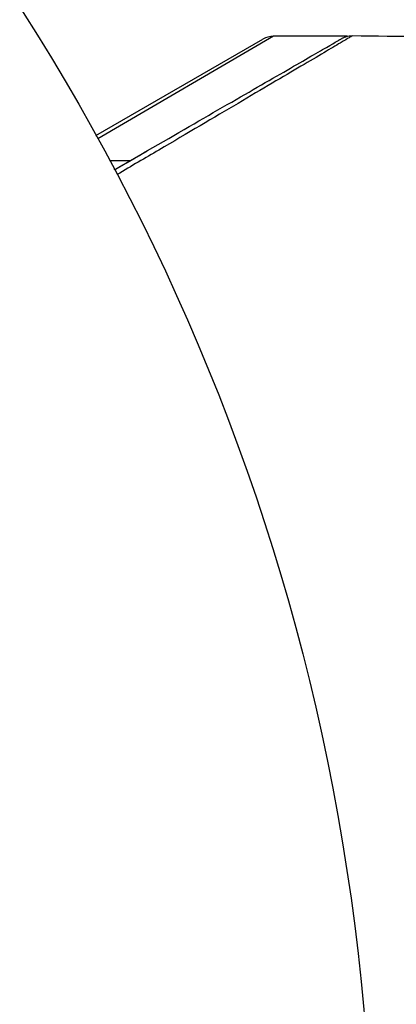
# Model space of a CAD drawing. Units: millimetres. Extents: x -5071 to 7001, y -5019 to 4296.
# Drawn here: x 2209 to 2218, y -1077 to -1054 of the extents above; entities that cross this region are included whole.
import ezdxf

# ---------------------------------------------------------------- set-up
doc = ezdxf.new("R2010")
doc.units = ezdxf.units.MM
doc.header["$LTSCALE"] = 20
doc.layers.add('2d', color=230, linetype='Continuous')

msp = doc.modelspace()

# ---------------------------------------------------------------- linework, layer by layer
at = {"layer": '2d'}
for p, q in [((2210.391, -1056.371), (2214.381, -1054.067)), ((2214.631, -1054), (2210.434, -1056.448)), ((2216.39, -1054), (2214.631, -1054)), ((2211.208, -1056.971), (2210.718, -1056.971)), ((2211.46, -1056.971), (2211.46, -1056.971))]:
    msp.add_line(p, q, dxfattribs=at)
msp.add_circle((2164, -1082), 53, dxfattribs=at)
msp.add_arc((2214.631, -1054.5), 0.5, 90, 120, dxfattribs=at)
for points, knots in [([(2210.833, -1057.188), (2211.103, -1057.032), (2211.366, -1056.88), (2212.31, -1056.335), (2212.949, -1055.966), (2213.815, -1055.466), (2214.089, -1055.308), (2214.597, -1055.015), (2214.829, -1054.881), (2215.454, -1054.52), (2215.776, -1054.334), (2216.08, -1054.158), (2216.151, -1054.118), (2216.203, -1054.087), (2216.209, -1054.084), (2216.217, -1054.079), (2216.221, -1054.077), (2216.238, -1054.067), (2216.246, -1054.062), (2216.262, -1054.053), (2216.267, -1054.051), (2216.267, -1054.051)], [0.0022698, 0.0022698, 0.0022698, 0.0022698, 0.00362128, 0.00362128, 0.00724257, 0.00724257, 0.00905321, 0.00905321, 0.01086385, 0.01086385, 0.01448514, 0.01448514, 0.01629578, 0.01629578, 0.0172011, 0.0172011, 0.01810642, 0.01810642, 0.02172771, 0.02172771, 0.02826335, 0.02826335, 0.02826335, 0.02826335]), ([(2216.522, -1053.984), (2216.522, -1053.984), (2216.517, -1053.986), (2216.502, -1053.996), (2216.494, -1054.001), (2216.477, -1054.011), (2216.473, -1054.013), (2216.465, -1054.018), (2216.458, -1054.023), (2216.402, -1054.056), (2216.33, -1054.099), (2216.025, -1054.281), (2215.704, -1054.471), (2215.082, -1054.838), (2214.851, -1054.974), (2214.347, -1055.271), (2214.074, -1055.432), (2213.212, -1055.94), (2212.577, -1056.314), (2211.57, -1056.906), (2211.237, -1057.102), (2210.895, -1057.304)], [0.03052739, 0.03052739, 0.03052739, 0.03052739, 0.03726685, 0.03726685, 0.04099353, 0.04099353, 0.0419252, 0.0419252, 0.04285687, 0.04285687, 0.04472022, 0.04472022, 0.0484469, 0.0484469, 0.05031024, 0.05031024, 0.05217359, 0.05217359, 0.05590027, 0.05590027, 0.05765264, 0.05765264, 0.05765264, 0.05765264]), ([(2216.267, -1054.051), (2216.267, -1054.051), (2216.267, -1054.05), (2216.267, -1054.05), (2216.267, -1054.05), (2216.268, -1054.05), (2216.268, -1054.05), (2216.27, -1054.049), (2216.271, -1054.048), (2216.281, -1054.042), (2216.291, -1054.037), (2216.32, -1054.023), (2216.34, -1054.015), (2216.412, -1053.992), (2216.468, -1053.983), (2216.522, -1053.984)], [0, 0, 0, 0, 0.00002521, 0.00002521, 0.00007564, 0.00007564, 0.0001765, 0.0001765, 0.00057993, 0.00057993, 0.00380899, 0.00380899, 0.01027688, 0.01027688, 0.02662549, 0.02662549, 0.02662549, 0.02662549]), ([(2210.833, -1057.188), (2210.834, -1057.187), (2210.834, -1057.187), (2210.835, -1057.187), (2210.835, -1057.186), (2210.837, -1057.186), (2210.838, -1057.185), (2210.839, -1057.184), (2210.839, -1057.184), (2210.841, -1057.183), (2210.842, -1057.183), (2210.843, -1057.182), (2210.843, -1057.182), (2210.845, -1057.181), (2210.846, -1057.181), (2210.847, -1057.18), (2210.847, -1057.179), (2210.849, -1057.179), (2210.85, -1057.178), (2210.851, -1057.177), (2210.852, -1057.177), (2210.853, -1057.176), (2210.854, -1057.176), (2210.855, -1057.175), (2210.856, -1057.175), (2210.857, -1057.174), (2210.858, -1057.173), (2210.859, -1057.173), (2210.86, -1057.172), (2210.861, -1057.172), (2210.861, -1057.172), (2210.862, -1057.171), (2210.863, -1057.17), (2210.865, -1057.17), (2210.865, -1057.169), (2210.866, -1057.169), (2210.867, -1057.168), (2210.869, -1057.167), (2210.869, -1057.167), (2210.87, -1057.166), (2210.871, -1057.166), (2210.873, -1057.165), (2210.873, -1057.165), (2210.874, -1057.164), (2210.875, -1057.163), (2210.877, -1057.163), (2210.877, -1057.162), (2210.879, -1057.162), (2210.879, -1057.161), (2210.881, -1057.16), (2210.881, -1057.16), (2210.882, -1057.159), (2210.883, -1057.159), (2210.884, -1057.158), (2210.885, -1057.158), (2210.886, -1057.157), (2210.887, -1057.157), (2210.888, -1057.156), (2210.889, -1057.156), (2210.89, -1057.155), (2210.891, -1057.155), (2210.892, -1057.154), (2210.893, -1057.153), (2210.894, -1057.152), (2210.895, -1057.152), (2210.896, -1057.152), (2210.896, -1057.151), (2210.897, -1057.151), (2210.898, -1057.15), (2210.9, -1057.149), (2210.9, -1057.149), (2210.901, -1057.148), (2210.902, -1057.148), (2210.904, -1057.147), (2210.904, -1057.147), (2210.906, -1057.146), (2210.906, -1057.145), (2210.908, -1057.145), (2210.908, -1057.144), (2210.909, -1057.144), (2210.91, -1057.144), (2210.911, -1057.143), (2210.912, -1057.142), (2210.913, -1057.142), (2210.914, -1057.141), (2210.915, -1057.141), (2210.916, -1057.14), (2210.917, -1057.139), (2210.918, -1057.139), (2210.919, -1057.138), (2210.92, -1057.138), (2210.921, -1057.137), (2210.922, -1057.137), (2210.923, -1057.136), (2210.923, -1057.136), (2210.924, -1057.135), (2210.925, -1057.135), (2210.927, -1057.134), (2210.927, -1057.134), (2210.928, -1057.133), (2210.929, -1057.132), (2210.931, -1057.131), (2210.931, -1057.131), (2210.932, -1057.131), (2210.932, -1057.13), (2210.934, -1057.13), (2210.935, -1057.129), (2210.936, -1057.128), (2210.936, -1057.128), (2210.938, -1057.127), (2210.939, -1057.127), (2210.94, -1057.126), (2210.941, -1057.126), (2210.941, -1057.125), (2210.942, -1057.125), (2210.943, -1057.124), (2210.944, -1057.124), (2210.945, -1057.123), (2210.946, -1057.123), (2210.947, -1057.122), (2210.948, -1057.121), (2210.949, -1057.121), (2210.95, -1057.12), (2210.951, -1057.12), (2210.951, -1057.12), (2210.953, -1057.119), (2210.954, -1057.118), (2210.955, -1057.117), (2210.955, -1057.117), (2210.956, -1057.117), (2210.957, -1057.116), (2210.958, -1057.116), (2210.959, -1057.115), (2210.96, -1057.114), (2210.961, -1057.114), (2210.962, -1057.113), (2210.963, -1057.113), (2210.964, -1057.112), (2210.965, -1057.112), (2210.966, -1057.111), (2210.966, -1057.111), (2210.967, -1057.11), (2210.968, -1057.11), (2210.97, -1057.109), (2210.97, -1057.109), (2210.971, -1057.108), (2210.972, -1057.107), (2210.974, -1057.107), (2210.974, -1057.106), (2210.975, -1057.106), (2210.975, -1057.106), (2210.977, -1057.105), (2210.978, -1057.104), (2210.979, -1057.103), (2210.98, -1057.103), (2210.98, -1057.103), (2210.981, -1057.102), (2210.982, -1057.102), (2210.983, -1057.101), (2210.984, -1057.1), (2210.985, -1057.1), (2210.986, -1057.1), (2210.986, -1057.099), (2210.988, -1057.099), (2210.988, -1057.098), (2210.99, -1057.097), (2210.99, -1057.097), (2210.992, -1057.096), (2210.992, -1057.096), (2210.994, -1057.095), (2210.994, -1057.095), (2210.995, -1057.094), (2210.996, -1057.094), (2210.997, -1057.093), (2210.998, -1057.093), (2210.999, -1057.092), (2211, -1057.092), (2211.001, -1057.091), (2211.001, -1057.091), (2211.002, -1057.09), (2211.003, -1057.09), (2211.005, -1057.089), (2211.005, -1057.089), (2211.006, -1057.088), (2211.006, -1057.088), (2211.008, -1057.087), (2211.009, -1057.086), (2211.01, -1057.086), (2211.01, -1057.085), (2211.011, -1057.085), (2211.012, -1057.085), (2211.013, -1057.084), (2211.014, -1057.083), (2211.015, -1057.083), (2211.016, -1057.082), (2211.017, -1057.082), (2211.017, -1057.082), (2211.018, -1057.081), (2211.019, -1057.08), (2211.021, -1057.079), (2211.021, -1057.079), (2211.022, -1057.079), (2211.022, -1057.078), (2211.024, -1057.078), (2211.025, -1057.077), (2211.026, -1057.076), (2211.026, -1057.076), (2211.027, -1057.076), (2211.028, -1057.075), (2211.029, -1057.075), (2211.03, -1057.074), (2211.031, -1057.073), (2211.032, -1057.073), (2211.033, -1057.073), (2211.033, -1057.072), (2211.034, -1057.072), (2211.035, -1057.071), (2211.037, -1057.07), (2211.037, -1057.07), (2211.038, -1057.069), (2211.038, -1057.069), (2211.04, -1057.068), (2211.041, -1057.068), (2211.042, -1057.067), (2211.042, -1057.067), (2211.043, -1057.066), (2211.044, -1057.066), (2211.045, -1057.066), (2211.045, -1057.065), (2211.046, -1057.065), (2211.047, -1057.064), (2211.049, -1057.063), (2211.049, -1057.063), (2211.05, -1057.062), (2211.051, -1057.062), (2211.052, -1057.061), (2211.053, -1057.061), (2211.054, -1057.06), (2211.055, -1057.06), (2211.055, -1057.059), (2211.056, -1057.059), (2211.057, -1057.058), (2211.058, -1057.058), (2211.059, -1057.057), (2211.06, -1057.057), (2211.061, -1057.056), (2211.061, -1057.056), (2211.062, -1057.056), (2211.063, -1057.055), (2211.064, -1057.055), (2211.065, -1057.054), (2211.066, -1057.053), (2211.067, -1057.053), (2211.067, -1057.052), (2211.068, -1057.052), (2211.069, -1057.051), (2211.07, -1057.051), (2211.071, -1057.05), (2211.072, -1057.05), (2211.073, -1057.049), (2211.073, -1057.049), (2211.074, -1057.049), (2211.075, -1057.048), (2211.076, -1057.048), (2211.077, -1057.047), (2211.078, -1057.046), (2211.079, -1057.046), (2211.079, -1057.046), (2211.08, -1057.045), (2211.081, -1057.045), (2211.082, -1057.044), (2211.083, -1057.043), (2211.084, -1057.043), (2211.085, -1057.042), (2211.085, -1057.042), (2211.086, -1057.042), (2211.087, -1057.041), (2211.088, -1057.041), (2211.089, -1057.04), (2211.09, -1057.039), (2211.091, -1057.039), (2211.091, -1057.039), (2211.092, -1057.038), (2211.093, -1057.038), (2211.093, -1057.038), (2211.095, -1057.037), (2211.095, -1057.036), (2211.097, -1057.036), (2211.097, -1057.035), (2211.098, -1057.035), (2211.099, -1057.034), (2211.1, -1057.034), (2211.101, -1057.033), (2211.102, -1057.032), (2211.103, -1057.032), (2211.103, -1057.032), (2211.104, -1057.031), (2211.105, -1057.031), (2211.105, -1057.031), (2211.107, -1057.03), (2211.107, -1057.029), (2211.109, -1057.029), (2211.109, -1057.028), (2211.11, -1057.028), (2211.111, -1057.028), (2211.111, -1057.027), (2211.112, -1057.027), (2211.113, -1057.026), (2211.114, -1057.026), (2211.115, -1057.025), (2211.116, -1057.024), (2211.117, -1057.024), (2211.117, -1057.024), (2211.118, -1057.023), (2211.119, -1057.023), (2211.12, -1057.022), (2211.121, -1057.022), (2211.122, -1057.021), (2211.123, -1057.021), (2211.123, -1057.02), (2211.124, -1057.02), (2211.125, -1057.019), (2211.125, -1057.019), (2211.126, -1057.019), (2211.127, -1057.018), (2211.128, -1057.018), (2211.129, -1057.017), (2211.13, -1057.016), (2211.131, -1057.016), (2211.131, -1057.016), (2211.132, -1057.015), (2211.133, -1057.015), (2211.133, -1057.015), (2211.135, -1057.014), (2211.135, -1057.013), (2211.137, -1057.012), (2211.137, -1057.012), (2211.138, -1057.012), (2211.139, -1057.011), (2211.139, -1057.011), (2211.14, -1057.011), (2211.141, -1057.01), (2211.141, -1057.01), (2211.143, -1057.009), (2211.143, -1057.009), (2211.145, -1057.008), (2211.145, -1057.008), (2211.146, -1057.007), (2211.146, -1057.007), (2211.147, -1057.006), (2211.148, -1057.006), (2211.149, -1057.005), (2211.15, -1057.005), (2211.151, -1057.004), (2211.152, -1057.004), (2211.153, -1057.003), (2211.153, -1057.003), (2211.154, -1057.002), (2211.154, -1057.002), (2211.155, -1057.002), (2211.156, -1057.001), (2211.157, -1057.001), (2211.158, -1057), (2211.159, -1056.999), (2211.16, -1056.999), (2211.161, -1056.999), (2211.161, -1056.998), (2211.162, -1056.998), (2211.162, -1056.998), (2211.163, -1056.997), (2211.164, -1056.997), (2211.165, -1056.996), (2211.166, -1056.996), (2211.167, -1056.995), (2211.168, -1056.995), (2211.169, -1056.994), (2211.169, -1056.994), (2211.17, -1056.993), (2211.17, -1056.993), (2211.171, -1056.993), (2211.172, -1056.992), (2211.173, -1056.991), (2211.174, -1056.991), (2211.175, -1056.99), (2211.176, -1056.99), (2211.177, -1056.989), (2211.177, -1056.989), (2211.178, -1056.989), (2211.178, -1056.988), (2211.179, -1056.988), (2211.18, -1056.988), (2211.181, -1056.987), (2211.181, -1056.987), (2211.182, -1056.986), (2211.183, -1056.986), (2211.185, -1056.985), (2211.185, -1056.985), (2211.186, -1056.984), (2211.186, -1056.984), (2211.187, -1056.983), (2211.188, -1056.983), (2211.189, -1056.983), (2211.189, -1056.982), (2211.19, -1056.982), (2211.19, -1056.982), (2211.192, -1056.981), (2211.193, -1056.98), (2211.194, -1056.979), (2211.194, -1056.979), (2211.195, -1056.979), (2211.196, -1056.978), (2211.196, -1056.978), (2211.197, -1056.978), (2211.198, -1056.977), (2211.198, -1056.977), (2211.199, -1056.976), (2211.2, -1056.976), (2211.201, -1056.975), (2211.202, -1056.975), (2211.203, -1056.974), (2211.204, -1056.974), (2211.204, -1056.973), (2211.205, -1056.973), (2211.206, -1056.973), (2211.206, -1056.972), (2211.207, -1056.972), (2211.208, -1056.972), (2211.208, -1056.971), (2211.209, -1056.971), (2211.21, -1056.97), (2211.211, -1056.97), (2211.212, -1056.969), (2211.213, -1056.969), (2211.214, -1056.968), (2211.214, -1056.968), (2211.215, -1056.967), (2211.215, -1056.967), (2211.216, -1056.966), (2211.217, -1056.966), (2211.218, -1056.966), (2211.218, -1056.965), (2211.219, -1056.965), (2211.219, -1056.965), (2211.221, -1056.964), (2211.222, -1056.963), (2211.223, -1056.963), (2211.223, -1056.962), (2211.224, -1056.962), (2211.225, -1056.962), (2211.226, -1056.961), (2211.226, -1056.961), (2211.227, -1056.96), (2211.227, -1056.96), (2211.228, -1056.96), (2211.229, -1056.959), (2211.23, -1056.959), (2211.23, -1056.959), (2211.231, -1056.958), (2211.231, -1056.958), (2211.233, -1056.957), (2211.234, -1056.957), (2211.235, -1056.956), (2211.235, -1056.956), (2211.236, -1056.955), (2211.237, -1056.955), (2211.238, -1056.954), (2211.238, -1056.954), (2211.239, -1056.953), (2211.239, -1056.953), (2211.24, -1056.953), (2211.241, -1056.952), (2211.242, -1056.952), (2211.242, -1056.952), (2211.243, -1056.951), (2211.243, -1056.951), (2211.244, -1056.95), (2211.245, -1056.95), (2211.246, -1056.949), (2211.247, -1056.949), (2211.248, -1056.948), (2211.249, -1056.948), (2211.249, -1056.947), (2211.25, -1056.947), (2211.251, -1056.947), (2211.251, -1056.946), (2211.252, -1056.946), (2211.253, -1056.946), (2211.253, -1056.945), (2211.254, -1056.945), (2211.255, -1056.944), (2211.255, -1056.944), (2211.256, -1056.944), (2211.256, -1056.943), (2211.257, -1056.943), (2211.258, -1056.943), (2211.259, -1056.942), (2211.26, -1056.941), (2211.261, -1056.941), (2211.262, -1056.94), (2211.263, -1056.94), (2211.263, -1056.94), (2211.264, -1056.939), (2211.264, -1056.939), (2211.265, -1056.938), (2211.266, -1056.938), (2211.267, -1056.937), (2211.267, -1056.937), (2211.268, -1056.937), (2211.268, -1056.936), (2211.269, -1056.936), (2211.27, -1056.936), (2211.271, -1056.935), (2211.271, -1056.935), (2211.272, -1056.934), (2211.272, -1056.934), (2211.273, -1056.934), (2211.274, -1056.933), (2211.275, -1056.933), (2211.275, -1056.933), (2211.276, -1056.932), (2211.277, -1056.931), (2211.278, -1056.931), (2211.279, -1056.93), (2211.28, -1056.93), (2211.28, -1056.93), (2211.281, -1056.929), (2211.282, -1056.929), (2211.282, -1056.928), (2211.283, -1056.928), (2211.284, -1056.928), (2211.284, -1056.927), (2211.285, -1056.927), (2211.286, -1056.927), (2211.286, -1056.926), (2211.287, -1056.926), (2211.288, -1056.925), (2211.288, -1056.925), (2211.289, -1056.925), (2211.289, -1056.924), (2211.29, -1056.924), (2211.291, -1056.924), (2211.292, -1056.923), (2211.292, -1056.923), (2211.293, -1056.922), (2211.293, -1056.922), (2211.294, -1056.921), (2211.295, -1056.921), (2211.296, -1056.921), (2211.296, -1056.92), (2211.297, -1056.92), (2211.298, -1056.919), (2211.3, -1056.918), (2211.3, -1056.918), (2211.301, -1056.918), (2211.301, -1056.917), (2211.302, -1056.917), (2211.303, -1056.917), (2211.304, -1056.916), (2211.304, -1056.916), (2211.305, -1056.915), (2211.305, -1056.915), (2211.306, -1056.915), (2211.307, -1056.914), (2211.307, -1056.914), (2211.308, -1056.914), (2211.309, -1056.913), (2211.309, -1056.913), (2211.31, -1056.912), (2211.311, -1056.912), (2211.311, -1056.912), (2211.312, -1056.911), (2211.313, -1056.911), (2211.313, -1056.911), (2211.314, -1056.91), (2211.314, -1056.91), (2211.315, -1056.909), (2211.316, -1056.909), (2211.317, -1056.909), (2211.317, -1056.908), (2211.318, -1056.908), (2211.318, -1056.908), (2211.319, -1056.907), (2211.32, -1056.907), (2211.321, -1056.906), (2211.321, -1056.906), (2211.322, -1056.906), (2211.322, -1056.905), (2211.323, -1056.905), (2211.324, -1056.905), (2211.325, -1056.904), (2211.325, -1056.904), (2211.326, -1056.903), (2211.326, -1056.903), (2211.327, -1056.902), (2211.328, -1056.902), (2211.329, -1056.902), (2211.329, -1056.901), (2211.33, -1056.901), (2211.33, -1056.901), (2211.331, -1056.9), (2211.332, -1056.9), (2211.332, -1056.899), (2211.333, -1056.899), (2211.334, -1056.899), (2211.334, -1056.898), (2211.335, -1056.898), (2211.336, -1056.898), (2211.336, -1056.897), (2211.337, -1056.897), (2211.338, -1056.896), (2211.338, -1056.896), (2211.339, -1056.896), (2211.339, -1056.895), (2211.34, -1056.895), (2211.341, -1056.895), (2211.342, -1056.894), (2211.342, -1056.894), (2211.343, -1056.893), (2211.343, -1056.893), (2211.344, -1056.893), (2211.345, -1056.892), (2211.346, -1056.892), (2211.346, -1056.892), (2211.347, -1056.891), (2211.347, -1056.891), (2211.348, -1056.89), (2211.349, -1056.89), (2211.35, -1056.89), (2211.35, -1056.889), (2211.351, -1056.889), (2211.351, -1056.889), (2211.352, -1056.888), (2211.353, -1056.888), (2211.353, -1056.887), (2211.354, -1056.887), (2211.355, -1056.887), (2211.355, -1056.886), (2211.356, -1056.886), (2211.357, -1056.886), (2211.357, -1056.885), (2211.358, -1056.885), (2211.359, -1056.884), (2211.359, -1056.884), (2211.36, -1056.884), (2211.36, -1056.883), (2211.361, -1056.883), (2211.362, -1056.883), (2211.363, -1056.882), (2211.363, -1056.882), (2211.364, -1056.881), (2211.364, -1056.881), (2211.365, -1056.881), (2211.366, -1056.88), (2211.367, -1056.88), (2211.367, -1056.879), (2211.368, -1056.879), (2211.368, -1056.879), (2211.369, -1056.878), (2211.37, -1056.878), (2211.371, -1056.877), (2211.371, -1056.877), (2211.372, -1056.877), (2211.372, -1056.876), (2211.373, -1056.876), (2211.374, -1056.876), (2211.374, -1056.875), (2211.375, -1056.875), (2211.376, -1056.874), (2211.376, -1056.874), (2211.377, -1056.874), (2211.378, -1056.873), (2211.378, -1056.873), (2211.379, -1056.873), (2211.38, -1056.872), (2211.38, -1056.872), (2211.381, -1056.871), (2211.381, -1056.871), (2211.382, -1056.871), (2211.383, -1056.87), (2211.384, -1056.87), (2211.384, -1056.87), (2211.385, -1056.869), (2211.385, -1056.869), (2211.386, -1056.868), (2211.387, -1056.868), (2211.388, -1056.868), (2211.388, -1056.867), (2211.389, -1056.867), (2211.389, -1056.867), (2211.39, -1056.866), (2211.391, -1056.866), (2211.392, -1056.865), (2211.392, -1056.865), (2211.393, -1056.865), (2211.393, -1056.864), (2211.394, -1056.864), (2211.394, -1056.864), (2211.395, -1056.863), (2211.395, -1056.863), (2211.396, -1056.863), (2211.397, -1056.862), (2211.397, -1056.862), (2211.398, -1056.862), (2211.398, -1056.861), (2211.399, -1056.861), (2211.399, -1056.861), (2211.4, -1056.861), (2211.401, -1056.86), (2211.401, -1056.86), (2211.402, -1056.859), (2211.402, -1056.859), (2211.403, -1056.859), (2211.403, -1056.859), (2211.404, -1056.858), (2211.404, -1056.858), (2211.405, -1056.857), (2211.406, -1056.857), (2211.406, -1056.857), (2211.407, -1056.857), (2211.407, -1056.856), (2211.408, -1056.856), (2211.409, -1056.856), (2211.409, -1056.855), (2211.41, -1056.855), (2211.41, -1056.855), (2211.411, -1056.854), (2211.411, -1056.854), (2211.412, -1056.854), (2211.412, -1056.853), (2211.413, -1056.853), (2211.414, -1056.853), (2211.414, -1056.852), (2211.414, -1056.852), (2211.415, -1056.852), (2211.415, -1056.852), (2211.416, -1056.851), (2211.417, -1056.851), (2211.417, -1056.85), (2211.418, -1056.85), (2211.418, -1056.85), (2211.419, -1056.85), (2211.42, -1056.849), (2211.42, -1056.849), (2211.421, -1056.848), (2211.421, -1056.848), (2211.422, -1056.848), (2211.422, -1056.848), (2211.423, -1056.847), (2211.423, -1056.847), (2211.424, -1056.847), (2211.424, -1056.846), (2211.425, -1056.846), (2211.425, -1056.846), (2211.426, -1056.845), (2211.427, -1056.845), (2211.427, -1056.845), (2211.427, -1056.845), (2211.428, -1056.844), (2211.429, -1056.844), (2211.429, -1056.844), (2211.429, -1056.843), (2211.43, -1056.843), (2211.431, -1056.843), (2211.431, -1056.842), (2211.432, -1056.842), (2211.432, -1056.842), (2211.433, -1056.842), (2211.433, -1056.841), (2211.434, -1056.841), (2211.434, -1056.841), (2211.435, -1056.84), (2211.435, -1056.84), (2211.436, -1056.84), (2211.437, -1056.839), (2211.437, -1056.839), (2211.438, -1056.839), (2211.438, -1056.839), (2211.439, -1056.838), (2211.439, -1056.838), (2211.44, -1056.838), (2211.44, -1056.837), (2211.441, -1056.837), (2211.441, -1056.837), (2211.442, -1056.836), (2211.442, -1056.836), (2211.442, -1056.836), (2211.443, -1056.836), (2211.444, -1056.835), (2211.444, -1056.835), (2211.444, -1056.835), (2211.445, -1056.835), (2211.446, -1056.834), (2211.446, -1056.834), (2211.447, -1056.833), (2211.447, -1056.833), (2211.448, -1056.833), (2211.448, -1056.833), (2211.449, -1056.832), (2211.449, -1056.832), (2211.45, -1056.832), (2211.45, -1056.832), (2211.451, -1056.831), (2211.451, -1056.831), (2211.452, -1056.831), (2211.452, -1056.83), (2211.453, -1056.83), (2211.453, -1056.83), (2211.454, -1056.83), (2211.454, -1056.829), (2211.455, -1056.829), (2211.455, -1056.829), (2211.456, -1056.828), (2211.456, -1056.828), (2211.457, -1056.828), (2211.457, -1056.828), (2211.458, -1056.827), (2211.458, -1056.827), (2211.459, -1056.827), (2211.459, -1056.827), (2211.459, -1056.826), (2211.459, -1056.826), (2211.46, -1056.826), (2211.461, -1056.826), (2211.461, -1056.825), (2211.461, -1056.825), (2211.462, -1056.825), (2211.463, -1056.824), (2211.463, -1056.824), (2211.463, -1056.824), (2211.464, -1056.823), (2211.464, -1056.823), (2211.465, -1056.823), (2211.465, -1056.823), (2211.466, -1056.822), (2211.466, -1056.822), (2211.467, -1056.822), (2211.467, -1056.822), (2211.468, -1056.821), (2211.468, -1056.821), (2211.469, -1056.821), (2211.469, -1056.821), (2211.47, -1056.82), (2211.47, -1056.82), (2211.471, -1056.82), (2211.471, -1056.819), (2211.472, -1056.819), (2211.472, -1056.819), (2211.472, -1056.819), (2211.473, -1056.818), (2211.474, -1056.818), (2211.474, -1056.818), (2211.474, -1056.818), (2211.474, -1056.817), (2211.475, -1056.817), (2211.476, -1056.817), (2211.476, -1056.816), (2211.476, -1056.816), (2211.477, -1056.816), (2211.477, -1056.816), (2211.478, -1056.815), (2211.478, -1056.815), (2211.479, -1056.815), (2211.479, -1056.815), (2211.48, -1056.814), (2211.48, -1056.814), (2211.481, -1056.814), (2211.481, -1056.814), (2211.481, -1056.813), (2211.482, -1056.813), (2211.482, -1056.813), (2211.483, -1056.813), (2211.483, -1056.812), (2211.484, -1056.812), (2211.484, -1056.812), (2211.484, -1056.812), (2211.485, -1056.811), (2211.485, -1056.811), (2211.486, -1056.811), (2211.486, -1056.811), (2211.487, -1056.81), (2211.487, -1056.81), (2211.487, -1056.81), (2211.488, -1056.81), (2211.489, -1056.809), (2211.489, -1056.809), (2211.489, -1056.809), (2211.489, -1056.809), (2211.49, -1056.808), (2211.491, -1056.808), (2211.491, -1056.808), (2211.491, -1056.808), (2211.492, -1056.807), (2211.492, -1056.807), (2211.493, -1056.807), (2211.493, -1056.807), (2211.494, -1056.806), (2211.494, -1056.806), (2211.494, -1056.806), (2211.495, -1056.806), (2211.495, -1056.805), (2211.496, -1056.805), (2211.496, -1056.805), (2211.497, -1056.805), (2211.497, -1056.804), (2211.497, -1056.804), (2211.498, -1056.804), (2211.498, -1056.804), (2211.499, -1056.804), (2211.499, -1056.803), (2211.5, -1056.803), (2211.5, -1056.803), (2211.5, -1056.803), (2211.5, -1056.802), (2211.501, -1056.802), (2211.501, -1056.802), (2211.502, -1056.802), (2211.502, -1056.801), (2211.503, -1056.801), (2211.503, -1056.801), (2211.504, -1056.801), (2211.504, -1056.801), (2211.504, -1056.8), (2211.504, -1056.8), (2211.505, -1056.8), (2211.505, -1056.8), (2211.506, -1056.799), (2211.506, -1056.799), (2211.507, -1056.799), (2211.507, -1056.799), (2211.507, -1056.798), (2211.508, -1056.798), (2211.508, -1056.798), (2211.509, -1056.798), (2211.509, -1056.797), (2211.51, -1056.797), (2211.51, -1056.797), (2211.51, -1056.797), (2211.511, -1056.797), (2211.511, -1056.796), (2211.512, -1056.796), (2211.512, -1056.796), (2211.513, -1056.795), (2211.513, -1056.795), (2211.513, -1056.795), (2211.513, -1056.795), (2211.514, -1056.795), (2211.514, -1056.795), (2211.515, -1056.794), (2211.515, -1056.794), (2211.515, -1056.794), (2211.516, -1056.794), (2211.517, -1056.793), (2211.517, -1056.793), (2211.517, -1056.793), (2211.517, -1056.793), (2211.518, -1056.792), (2211.518, -1056.792), (2211.518, -1056.792), (2211.519, -1056.792), (2211.519, -1056.792), (2211.519, -1056.792), (2211.52, -1056.791), (2211.52, -1056.791), (2211.521, -1056.791), (2211.521, -1056.79), (2211.522, -1056.79), (2211.522, -1056.79), (2211.522, -1056.79), (2211.523, -1056.79), (2211.523, -1056.789), (2211.523, -1056.789), (2211.524, -1056.789), (2211.524, -1056.789), (2211.525, -1056.789), (2211.525, -1056.788), (2211.526, -1056.788), (2211.526, -1056.788), (2211.526, -1056.788), (2211.526, -1056.787), (2211.527, -1056.787), (2211.527, -1056.787), (2211.528, -1056.787), (2211.528, -1056.787), (2211.528, -1056.786), (2211.528, -1056.786), (2211.529, -1056.786), (2211.529, -1056.786), (2211.53, -1056.786), (2211.53, -1056.785), (2211.531, -1056.785), (2211.531, -1056.785), (2211.531, -1056.785), (2211.532, -1056.784), (2211.532, -1056.784), (2211.532, -1056.784), (2211.533, -1056.784), (2211.533, -1056.784), (2211.533, -1056.783), (2211.534, -1056.783), (2211.534, -1056.783), (2211.534, -1056.783), (2211.535, -1056.783), (2211.535, -1056.783), (2211.535, -1056.782), (2211.536, -1056.782), (2211.536, -1056.782), (2211.536, -1056.782), (2211.537, -1056.781), (2211.537, -1056.781), (2211.538, -1056.781), (2211.538, -1056.781), (2211.539, -1056.78), (2211.539, -1056.78), (2211.539, -1056.78), (2211.539, -1056.78), (2211.54, -1056.78), (2211.54, -1056.78), (2211.541, -1056.779), (2211.541, -1056.779), (2211.541, -1056.779), (2211.541, -1056.779), (2211.542, -1056.779), (2211.542, -1056.778), (2211.542, -1056.778), (2211.543, -1056.778), (2211.543, -1056.778), (2211.543, -1056.778), (2211.544, -1056.777), (2211.544, -1056.777), (2211.544, -1056.777), (2211.545, -1056.777), (2211.545, -1056.777), (2211.545, -1056.777), (2211.546, -1056.776), (2211.546, -1056.776), (2211.546, -1056.776), (2211.547, -1056.776), (2211.547, -1056.776), (2211.547, -1056.775), (2211.548, -1056.775), (2211.548, -1056.775), (2211.548, -1056.775), (2211.549, -1056.775), (2211.549, -1056.774), (2211.55, -1056.774), (2211.55, -1056.774), (2211.55, -1056.774), (2211.551, -1056.773), (2211.551, -1056.773), (2211.552, -1056.773), (2211.552, -1056.773), (2211.552, -1056.773), (2211.552, -1056.772), (2211.553, -1056.772), (2211.553, -1056.772), (2211.554, -1056.772), (2211.554, -1056.772), (2211.554, -1056.771), (2211.554, -1056.771), (2211.555, -1056.771), (2211.555, -1056.771), (2211.555, -1056.771), (2211.556, -1056.771), (2211.556, -1056.77), (2211.556, -1056.77), (2211.557, -1056.77), (2211.557, -1056.77), (2211.557, -1056.77), (2211.558, -1056.769), (2211.558, -1056.769), (2211.558, -1056.769), (2211.559, -1056.769), (2211.559, -1056.769), (2211.559, -1056.768), (2211.56, -1056.768), (2211.56, -1056.768), (2211.56, -1056.768), (2211.56, -1056.768), (2211.561, -1056.768), (2211.561, -1056.768), (2211.561, -1056.767), (2211.562, -1056.767), (2211.562, -1056.767), (2211.562, -1056.767), (2211.562, -1056.767), (2211.563, -1056.766), (2211.563, -1056.766), (2211.564, -1056.766), (2211.564, -1056.766), (2211.564, -1056.766), (2211.564, -1056.766), (2211.565, -1056.765), (2211.565, -1056.765), (2211.565, -1056.765), (2211.565, -1056.765), (2211.566, -1056.765), (2211.566, -1056.765), (2211.566, -1056.764), (2211.566, -1056.764), (2211.567, -1056.764), (2211.567, -1056.764), (2211.567, -1056.764), (2211.568, -1056.764), (2211.568, -1056.763), (2211.568, -1056.763), (2211.569, -1056.763), (2211.569, -1056.763), (2211.569, -1056.763), (2211.569, -1056.763), (2211.57, -1056.762), (2211.57, -1056.762), (2211.57, -1056.762), (2211.57, -1056.762), (2211.571, -1056.762), (2211.571, -1056.762), (2211.571, -1056.762), (2211.572, -1056.761), (2211.572, -1056.761), (2211.572, -1056.761), (2211.572, -1056.761), (2211.572, -1056.761), (2211.573, -1056.761), (2211.573, -1056.76), (2211.573, -1056.76), (2211.574, -1056.76), (2211.574, -1056.76), (2211.574, -1056.76), (2211.575, -1056.76), (2211.575, -1056.76), (2211.575, -1056.759), (2211.575, -1056.759), (2211.576, -1056.759), (2211.576, -1056.759), (2211.576, -1056.759), (2211.576, -1056.759), (2211.576, -1056.759), (2211.577, -1056.758), (2211.577, -1056.758), (2211.577, -1056.758), (2211.577, -1056.758), (2211.578, -1056.758), (2211.578, -1056.758), (2211.578, -1056.758), (2211.578, -1056.757), (2211.579, -1056.757), (2211.579, -1056.757), (2211.579, -1056.757), (2211.58, -1056.757), (2211.58, -1056.757), (2211.58, -1056.757), (2211.58, -1056.756), (2211.581, -1056.756), (2211.581, -1056.756), (2211.581, -1056.756), (2211.581, -1056.756), (2211.581, -1056.756), (2211.582, -1056.756), (2211.582, -1056.755), (2211.582, -1056.755), (2211.582, -1056.755), (2211.583, -1056.755), (2211.583, -1056.755), (2211.583, -1056.755), (2211.583, -1056.755), (2211.583, -1056.755), (2211.584, -1056.754), (2211.584, -1056.754), (2211.584, -1056.754), (2211.584, -1056.754), (2211.585, -1056.754), (2211.585, -1056.754), (2211.585, -1056.754), (2211.585, -1056.754), (2211.586, -1056.753), (2211.586, -1056.753), (2211.586, -1056.753), (2211.586, -1056.753), (2211.586, -1056.753), (2211.587, -1056.753), (2211.587, -1056.753), (2211.587, -1056.752), (2211.587, -1056.752), (2211.587, -1056.752), (2211.588, -1056.752), (2211.588, -1056.752), (2211.588, -1056.752), (2211.588, -1056.752), (2211.589, -1056.752), (2211.589, -1056.751), (2211.589, -1056.751), (2211.589, -1056.751), (2211.589, -1056.751), (2211.59, -1056.751), (2211.59, -1056.751), (2211.59, -1056.751), (2211.59, -1056.751), (2211.59, -1056.751), (2211.591, -1056.75), (2211.591, -1056.75), (2211.591, -1056.75), (2211.591, -1056.75), (2211.592, -1056.75), (2211.592, -1056.75), (2211.592, -1056.75), (2211.592, -1056.75), (2211.592, -1056.749), (2211.592, -1056.749), (2211.593, -1056.749), (2211.593, -1056.749), (2211.593, -1056.749), (2211.593, -1056.749), (2211.594, -1056.749), (2211.594, -1056.749), (2211.594, -1056.749), (2211.594, -1056.748), (2211.594, -1056.748), (2211.594, -1056.748), (2211.595, -1056.748), (2211.595, -1056.748), (2211.595, -1056.748), (2211.595, -1056.748), (2211.595, -1056.748), (2211.596, -1056.748), (2211.596, -1056.747), (2211.596, -1056.747), (2211.596, -1056.747), (2211.596, -1056.747), (2211.597, -1056.747), (2211.597, -1056.747), (2211.597, -1056.747), (2211.597, -1056.747), (2211.597, -1056.746), (2211.598, -1056.746), (2211.598, -1056.746), (2211.598, -1056.746), (2211.598, -1056.746), (2211.598, -1056.746), (2211.598, -1056.746), (2211.598, -1056.746), (2211.599, -1056.746), (2211.599, -1056.746), (2211.599, -1056.745), (2211.599, -1056.745), (2211.6, -1056.745), (2211.6, -1056.745), (2211.6, -1056.745), (2211.6, -1056.745), (2211.6, -1056.745), (2211.6, -1056.745), (2211.601, -1056.745), (2211.601, -1056.745), (2211.601, -1056.744), (2211.601, -1056.744), (2211.601, -1056.744), (2211.601, -1056.744), (2211.602, -1056.744), (2211.602, -1056.744), (2211.602, -1056.744), (2211.602, -1056.744), (2211.602, -1056.744), (2211.602, -1056.744), (2211.603, -1056.744), (2211.603, -1056.743), (2211.603, -1056.743), (2211.603, -1056.743), (2211.603, -1056.743), (2211.603, -1056.743), (2211.604, -1056.743), (2211.604, -1056.743), (2211.604, -1056.743), (2211.604, -1056.743), (2211.604, -1056.743), (2211.604, -1056.743), (2211.605, -1056.742), (2211.605, -1056.742), (2211.605, -1056.742), (2211.605, -1056.742), (2211.605, -1056.742), (2211.605, -1056.742), (2211.605, -1056.742), (2211.606, -1056.742), (2211.606, -1056.742), (2211.606, -1056.742), (2211.606, -1056.741), (2211.606, -1056.741), (2211.606, -1056.741), (2211.607, -1056.741), (2211.607, -1056.741), (2211.607, -1056.741), (2211.607, -1056.741), (2211.607, -1056.741), (2211.607, -1056.741), (2211.608, -1056.741), (2211.608, -1056.741), (2211.608, -1056.74), (2211.608, -1056.74), (2211.608, -1056.74), (2211.608, -1056.74), (2211.608, -1056.74), (2211.609, -1056.74), (2211.609, -1056.74), (2211.609, -1056.74), (2211.609, -1056.74), (2211.609, -1056.74), (2211.609, -1056.74), (2211.609, -1056.74), (2211.61, -1056.739), (2211.61, -1056.739), (2211.61, -1056.739), (2211.61, -1056.739), (2211.61, -1056.739), (2211.61, -1056.739), (2211.61, -1056.739), (2211.611, -1056.739), (2211.611, -1056.739), (2211.611, -1056.739), (2211.611, -1056.739), (2211.611, -1056.739)], [0.2283617, 0.2283617, 0.2283617, 0.2283617, 0.2285586, 0.2285586, 0.2287854, 0.2287854, 0.2292389, 0.2292389, 0.2294656, 0.2294656, 0.2299191, 0.2299191, 0.2301458, 0.2301458, 0.2305993, 0.2305993, 0.2308261, 0.2308261, 0.2312796, 0.2312796, 0.2315063, 0.2315063, 0.2319598, 0.2319598, 0.2321865, 0.2321865, 0.23264, 0.23264, 0.2328668, 0.2328668, 0.2330935, 0.2330935, 0.233547, 0.233547, 0.2337737, 0.2337737, 0.2342272, 0.2342272, 0.234454, 0.234454, 0.2349075, 0.2349075, 0.2351342, 0.2351342, 0.2355877, 0.2355877, 0.2358144, 0.2358144, 0.2362679, 0.2362679, 0.2364947, 0.2364947, 0.2367214, 0.2367214, 0.2371749, 0.2371749, 0.2374017, 0.2374017, 0.2378551, 0.2378551, 0.2380819, 0.2380819, 0.2385354, 0.2385354, 0.2387621, 0.2387621, 0.2389889, 0.2389889, 0.2394424, 0.2394424, 0.2396691, 0.2396691, 0.2401226, 0.2401226, 0.2403493, 0.2403493, 0.2408028, 0.2408028, 0.2410296, 0.2410296, 0.2412563, 0.2412563, 0.2417098, 0.2417098, 0.2419365, 0.2419365, 0.24239, 0.24239, 0.2426168, 0.2426168, 0.2430703, 0.2430703, 0.243297, 0.243297, 0.2435237, 0.2435237, 0.2439772, 0.2439772, 0.244204, 0.244204, 0.2446575, 0.2446575, 0.2448842, 0.2448842, 0.245111, 0.245111, 0.2455644, 0.2455644, 0.2457912, 0.2457912, 0.2462447, 0.2462447, 0.2464714, 0.2464714, 0.2466982, 0.2466982, 0.2471517, 0.2471517, 0.2473784, 0.2473784, 0.2478319, 0.2478319, 0.2480586, 0.2480586, 0.2482854, 0.2482854, 0.2487389, 0.2487389, 0.2489656, 0.2489656, 0.2491924, 0.2491924, 0.2496458, 0.2496458, 0.2498726, 0.2498726, 0.2503261, 0.2503261, 0.2505528, 0.2505528, 0.2507796, 0.2507796, 0.2512331, 0.2512331, 0.2514598, 0.2514598, 0.2519133, 0.2519133, 0.25214, 0.25214, 0.2523668, 0.2523668, 0.2528203, 0.2528203, 0.253047, 0.253047, 0.2532738, 0.2532738, 0.2537272, 0.2537272, 0.253954, 0.253954, 0.2541807, 0.2541807, 0.2546342, 0.2546342, 0.254861, 0.254861, 0.2553144, 0.2553144, 0.2555412, 0.2555412, 0.2557679, 0.2557679, 0.2562214, 0.2562214, 0.2564482, 0.2564482, 0.2566749, 0.2566749, 0.2571284, 0.2571284, 0.2573551, 0.2573551, 0.2575819, 0.2575819, 0.2580354, 0.2580354, 0.2582621, 0.2582621, 0.2584889, 0.2584889, 0.2589424, 0.2589424, 0.2591691, 0.2591691, 0.2593958, 0.2593958, 0.2598493, 0.2598493, 0.2600761, 0.2600761, 0.2603028, 0.2603028, 0.2607563, 0.2607563, 0.2609831, 0.2609831, 0.2612098, 0.2612098, 0.2616633, 0.2616633, 0.26189, 0.26189, 0.2621168, 0.2621168, 0.2625703, 0.2625703, 0.262797, 0.262797, 0.2630238, 0.2630238, 0.2634772, 0.2634772, 0.263704, 0.263704, 0.2639307, 0.2639307, 0.2641575, 0.2641575, 0.264611, 0.264611, 0.2648377, 0.2648377, 0.2650645, 0.2650645, 0.2655179, 0.2655179, 0.2657447, 0.2657447, 0.2659714, 0.2659714, 0.2664249, 0.2664249, 0.2666517, 0.2666517, 0.2668784, 0.2668784, 0.2671051, 0.2671051, 0.2675586, 0.2675586, 0.2677854, 0.2677854, 0.2680121, 0.2680121, 0.2684656, 0.2684656, 0.2686924, 0.2686924, 0.2689191, 0.2689191, 0.2691458, 0.2691458, 0.2695993, 0.2695993, 0.2698261, 0.2698261, 0.2700528, 0.2700528, 0.2705063, 0.2705063, 0.2707331, 0.2707331, 0.2709598, 0.2709598, 0.2711865, 0.2711865, 0.27164, 0.27164, 0.2718668, 0.2718668, 0.2720935, 0.2720935, 0.2723203, 0.2723203, 0.2727738, 0.2727738, 0.2730005, 0.2730005, 0.2732272, 0.2732272, 0.2736807, 0.2736807, 0.2739075, 0.2739075, 0.2741342, 0.2741342, 0.274361, 0.274361, 0.2748145, 0.2748145, 0.2750412, 0.2750412, 0.2752679, 0.2752679, 0.2754947, 0.2754947, 0.2759482, 0.2759482, 0.2761749, 0.2761749, 0.2764017, 0.2764017, 0.2766284, 0.2766284, 0.2770819, 0.2770819, 0.2773086, 0.2773086, 0.2775354, 0.2775354, 0.2777621, 0.2777621, 0.2779889, 0.2779889, 0.2784424, 0.2784424, 0.2786691, 0.2786691, 0.2788958, 0.2788958, 0.2791226, 0.2791226, 0.2795761, 0.2795761, 0.2798028, 0.2798028, 0.2800296, 0.2800296, 0.2802563, 0.2802563, 0.2804831, 0.2804831, 0.2809365, 0.2809365, 0.2811633, 0.2811633, 0.28139, 0.28139, 0.2816168, 0.2816168, 0.2820703, 0.2820703, 0.282297, 0.282297, 0.2825238, 0.2825238, 0.2827505, 0.2827505, 0.2829772, 0.2829772, 0.2834307, 0.2834307, 0.2836575, 0.2836575, 0.2838842, 0.2838842, 0.284111, 0.284111, 0.2843377, 0.2843377, 0.2847912, 0.2847912, 0.2850179, 0.2850179, 0.2852447, 0.2852447, 0.2854714, 0.2854714, 0.2856982, 0.2856982, 0.2861517, 0.2861517, 0.2863784, 0.2863784, 0.2866052, 0.2866052, 0.2868319, 0.2868319, 0.2870586, 0.2870586, 0.2872854, 0.2872854, 0.2877389, 0.2877389, 0.2879656, 0.2879656, 0.2881924, 0.2881924, 0.2884191, 0.2884191, 0.2886459, 0.2886459, 0.2888726, 0.2888726, 0.2893261, 0.2893261, 0.2895528, 0.2895528, 0.2897796, 0.2897796, 0.2900063, 0.2900063, 0.2902331, 0.2902331, 0.2904598, 0.2904598, 0.2909133, 0.2909133, 0.29114, 0.29114, 0.2913668, 0.2913668, 0.2915935, 0.2915935, 0.2918203, 0.2918203, 0.292047, 0.292047, 0.2925005, 0.2925005, 0.2927272, 0.2927272, 0.292954, 0.292954, 0.2931807, 0.2931807, 0.2934075, 0.2934075, 0.2936342, 0.2936342, 0.293861, 0.293861, 0.2943145, 0.2943145, 0.2945412, 0.2945412, 0.2947679, 0.2947679, 0.2949947, 0.2949947, 0.2952214, 0.2952214, 0.2954482, 0.2954482, 0.2956749, 0.2956749, 0.2959017, 0.2959017, 0.2963552, 0.2963552, 0.2965819, 0.2965819, 0.2968086, 0.2968086, 0.2970354, 0.2970354, 0.2972621, 0.2972621, 0.2974889, 0.2974889, 0.2977156, 0.2977156, 0.2979424, 0.2979424, 0.2981691, 0.2981691, 0.2986226, 0.2986226, 0.2988493, 0.2988493, 0.2990761, 0.2990761, 0.2993028, 0.2993028, 0.2995296, 0.2995296, 0.2997563, 0.2997563, 0.2999831, 0.2999831, 0.3002098, 0.3002098, 0.3004366, 0.3004366, 0.30089, 0.30089, 0.3011168, 0.3011168, 0.3013435, 0.3013435, 0.3015703, 0.3015703, 0.301797, 0.301797, 0.3020238, 0.3020238, 0.3022505, 0.3022505, 0.3024772, 0.3024772, 0.302704, 0.302704, 0.3029307, 0.3029307, 0.3031575, 0.3031575, 0.3033842, 0.3033842, 0.3038377, 0.3038377, 0.3040645, 0.3040645, 0.3042912, 0.3042912, 0.3045179, 0.3045179, 0.3047447, 0.3047447, 0.3049714, 0.3049714, 0.3051982, 0.3051982, 0.3054249, 0.3054249, 0.3056517, 0.3056517, 0.3058784, 0.3058784, 0.3061052, 0.3061052, 0.3063319, 0.3063319, 0.3065586, 0.3065586, 0.3067854, 0.3067854, 0.3070121, 0.3070121, 0.3074656, 0.3074656, 0.3076924, 0.3076924, 0.3079191, 0.3079191, 0.3081459, 0.3081459, 0.3083726, 0.3083726, 0.3085993, 0.3085993, 0.3088261, 0.3088261, 0.3090528, 0.3090528, 0.3092796, 0.3092796, 0.3095063, 0.3095063, 0.3097331, 0.3097331, 0.3099598, 0.3099598, 0.3101866, 0.3101866, 0.3104133, 0.3104133, 0.31064, 0.31064, 0.3108668, 0.3108668, 0.3110935, 0.3110935, 0.3113203, 0.3113203, 0.311547, 0.311547, 0.3117738, 0.3117738, 0.3120005, 0.3120005, 0.3122273, 0.3122273, 0.312454, 0.312454, 0.3126807, 0.3126807, 0.3129075, 0.3129075, 0.3131342, 0.3131342, 0.313361, 0.313361, 0.3135877, 0.3135877, 0.3138145, 0.3138145, 0.3140412, 0.3140412, 0.3142679, 0.3142679, 0.3144947, 0.3144947, 0.3147214, 0.3147214, 0.3149482, 0.3149482, 0.3151749, 0.3151749, 0.3154017, 0.3154017, 0.3156284, 0.3156284, 0.3158552, 0.3158552, 0.3160819, 0.3160819, 0.3163086, 0.3163086, 0.3165354, 0.3165354, 0.3167621, 0.3167621, 0.3169889, 0.3169889, 0.3172156, 0.3172156, 0.3174424, 0.3174424, 0.3176691, 0.3176691, 0.3178959, 0.3178959, 0.3181226, 0.3181226, 0.3183493, 0.3183493, 0.3185761, 0.3185761, 0.3188028, 0.3188028, 0.3190296, 0.3190296, 0.3192563, 0.3192563, 0.3194831, 0.3194831, 0.3197098, 0.3197098, 0.3199366, 0.3199366, 0.3201633, 0.3201633, 0.32039, 0.32039, 0.3206168, 0.3206168, 0.3208435, 0.3208435, 0.3210703, 0.3210703, 0.321297, 0.321297, 0.3215238, 0.3215238, 0.3217505, 0.3217505, 0.3219773, 0.3219773, 0.322204, 0.322204, 0.3224307, 0.3224307, 0.3226575, 0.3226575, 0.3228842, 0.3228842, 0.323111, 0.323111, 0.3233377, 0.3233377, 0.3235645, 0.3235645, 0.3237912, 0.3237912, 0.3239046, 0.3239046, 0.3241313, 0.3241313, 0.3243581, 0.3243581, 0.3245848, 0.3245848, 0.3246982, 0.3246982, 0.3249249, 0.3249249, 0.3251517, 0.3251517, 0.3253784, 0.3253784, 0.3254918, 0.3254918, 0.3257185, 0.3257185, 0.3259453, 0.3259453, 0.3260586, 0.3260586, 0.3262854, 0.3262854, 0.3265121, 0.3265121, 0.3267389, 0.3267389, 0.3268523, 0.3268523, 0.327079, 0.327079, 0.3273057, 0.3273057, 0.3274191, 0.3274191, 0.3276459, 0.3276459, 0.3278726, 0.3278726, 0.327986, 0.327986, 0.3282127, 0.3282127, 0.3284395, 0.3284395, 0.3285528, 0.3285528, 0.3287796, 0.3287796, 0.3290063, 0.3290063, 0.3291197, 0.3291197, 0.3293464, 0.3293464, 0.3295732, 0.3295732, 0.3296866, 0.3296866, 0.3299133, 0.3299133, 0.3300267, 0.3300267, 0.3302534, 0.3302534, 0.3304802, 0.3304802, 0.3305935, 0.3305935, 0.3308203, 0.3308203, 0.3309337, 0.3309337, 0.3311604, 0.3311604, 0.3313871, 0.3313871, 0.3315005, 0.3315005, 0.3317273, 0.3317273, 0.3318406, 0.3318406, 0.3320674, 0.3320674, 0.3321807, 0.3321807, 0.3324075, 0.3324075, 0.3325209, 0.3325209, 0.3327476, 0.3327476, 0.3329743, 0.3329743, 0.3330877, 0.3330877, 0.3333145, 0.3333145, 0.3334278, 0.3334278, 0.3336546, 0.3336546, 0.333768, 0.333768, 0.3339947, 0.3339947, 0.3341081, 0.3341081, 0.3343348, 0.3343348, 0.3344482, 0.3344482, 0.3346749, 0.3346749, 0.3347883, 0.3347883, 0.335015, 0.335015, 0.3351284, 0.3351284, 0.3352418, 0.3352418, 0.3354685, 0.3354685, 0.3355819, 0.3355819, 0.3358087, 0.3358087, 0.335922, 0.335922, 0.3361488, 0.3361488, 0.3362621, 0.3362621, 0.3364889, 0.3364889, 0.3366023, 0.3366023, 0.3367156, 0.3367156, 0.3369424, 0.3369424, 0.3370557, 0.3370557, 0.3372825, 0.3372825, 0.3373959, 0.3373959, 0.3376226, 0.3376226, 0.337736, 0.337736, 0.3378493, 0.3378493, 0.3380761, 0.3380761, 0.3381895, 0.3381895, 0.3384162, 0.3384162, 0.3385296, 0.3385296, 0.338643, 0.338643, 0.3388697, 0.3388697, 0.3389831, 0.3389831, 0.3390964, 0.3390964, 0.3393232, 0.3393232, 0.3394366, 0.3394366, 0.3395499, 0.3395499, 0.3397767, 0.3397767, 0.33989, 0.33989, 0.3400034, 0.3400034, 0.3402302, 0.3402302, 0.3403435, 0.3403435, 0.3404569, 0.3404569, 0.3406837, 0.3406837, 0.340797, 0.340797, 0.3409104, 0.3409104, 0.3411371, 0.3411371, 0.3412505, 0.3412505, 0.3413639, 0.3413639, 0.3415906, 0.3415906, 0.341704, 0.341704, 0.3418174, 0.3418174, 0.3419307, 0.3419307, 0.3421575, 0.3421575, 0.3422709, 0.3422709, 0.3423842, 0.3423842, 0.3424976, 0.3424976, 0.3427244, 0.3427244, 0.3428377, 0.3428377, 0.3429511, 0.3429511, 0.3430645, 0.3430645, 0.3432912, 0.3432912, 0.3434046, 0.3434046, 0.343518, 0.343518, 0.3436313, 0.3436313, 0.3438581, 0.3438581, 0.3439714, 0.3439714, 0.3440848, 0.3440848, 0.3441982, 0.3441982, 0.3444249, 0.3444249, 0.3445383, 0.3445383, 0.3446517, 0.3446517, 0.344765, 0.344765, 0.3448784, 0.3448784, 0.3451052, 0.3451052, 0.3452185, 0.3452185, 0.3453319, 0.3453319, 0.3454453, 0.3454453, 0.3455587, 0.3455587, 0.345672, 0.345672, 0.3458988, 0.3458988, 0.3460121, 0.3460121, 0.3461255, 0.3461255, 0.3462389, 0.3462389, 0.3463523, 0.3463523, 0.3464656, 0.3464656, 0.3466924, 0.3466924, 0.3468057, 0.3468057, 0.3469191, 0.3469191, 0.3470325, 0.3470325, 0.3471459, 0.3471459, 0.3472592, 0.3472592, 0.3473726, 0.3473726, 0.3475994, 0.3475994, 0.3477127, 0.3477127, 0.3478261, 0.3478261, 0.3479395, 0.3479395, 0.3480528, 0.3480528, 0.3481662, 0.3481662, 0.3482796, 0.3482796, 0.348393, 0.348393, 0.3485063, 0.3485063, 0.3486197, 0.3486197, 0.3488464, 0.3488464, 0.3489598, 0.3489598, 0.3490732, 0.3490732, 0.3491866, 0.3491866, 0.3492999, 0.3492999, 0.3494133, 0.3494133, 0.3495267, 0.3495267, 0.34964, 0.34964, 0.3497534, 0.3497534, 0.3498668, 0.3498668, 0.3499802, 0.3499802, 0.3500935, 0.3500935, 0.3502069, 0.3502069, 0.3503203, 0.3503203, 0.3504337, 0.3504337, 0.350547, 0.350547, 0.3506604, 0.3506604, 0.3507738, 0.3507738, 0.3510005, 0.3510005, 0.3511139, 0.3511139, 0.3512273, 0.3512273, 0.3513406, 0.3513406, 0.351454, 0.351454, 0.3515674, 0.3515674, 0.3516807, 0.3516807, 0.3517941, 0.3517941, 0.3519075, 0.3519075, 0.3520209, 0.3520209, 0.3521342, 0.3521342, 0.3522476, 0.3522476, 0.352361, 0.352361, 0.3524744, 0.3524744, 0.3525877, 0.3525877, 0.3527011, 0.3527011, 0.3527578, 0.3527578, 0.3528712, 0.3528712, 0.3529845, 0.3529845, 0.3530979, 0.3530979, 0.3532113, 0.3532113, 0.3533246, 0.3533246, 0.353438, 0.353438, 0.3534947, 0.3534947, 0.3536081, 0.3536081, 0.3537214, 0.3537214, 0.3538348, 0.3538348, 0.3538915, 0.3538915, 0.3540049, 0.3540049, 0.3541182, 0.3541182, 0.3542316, 0.3542316, 0.3542883, 0.3542883, 0.3544017, 0.3544017, 0.3545151, 0.3545151, 0.3545717, 0.3545717, 0.3546851, 0.3546851, 0.3547985, 0.3547985, 0.3548552, 0.3548552, 0.3549685, 0.3549685, 0.3550819, 0.3550819, 0.3551386, 0.3551386, 0.355252, 0.355252, 0.3553653, 0.3553653, 0.355422, 0.355422, 0.3555354, 0.3555354, 0.3555921, 0.3555921, 0.3557055, 0.3557055, 0.3557621, 0.3557621, 0.3558755, 0.3558755, 0.3559322, 0.3559322, 0.3560456, 0.3560456, 0.3561589, 0.3561589, 0.3562156, 0.3562156, 0.356329, 0.356329, 0.3563857, 0.3563857, 0.3564424, 0.3564424, 0.3565557, 0.3565557, 0.3566124, 0.3566124, 0.3567258, 0.3567258, 0.3567825, 0.3567825, 0.3568959, 0.3568959, 0.3569526, 0.3569526, 0.3570092, 0.3570092, 0.3571226, 0.3571226, 0.3571793, 0.3571793, 0.3572927, 0.3572927, 0.3573494, 0.3573494, 0.357406, 0.357406, 0.3575194, 0.3575194, 0.3575761, 0.3575761, 0.3576328, 0.3576328, 0.3577462, 0.3577462, 0.3578028, 0.3578028, 0.3578595, 0.3578595, 0.3579729, 0.3579729, 0.3580296, 0.3580296, 0.3580863, 0.3580863, 0.358143, 0.358143, 0.3582563, 0.3582563, 0.358313, 0.358313, 0.3583697, 0.3583697, 0.3584264, 0.3584264, 0.3585398, 0.3585398, 0.3585964, 0.3585964, 0.3586531, 0.3586531, 0.3587098, 0.3587098, 0.3588232, 0.3588232, 0.3588799, 0.3588799, 0.3589366, 0.3589366, 0.3589932, 0.3589932, 0.3590499, 0.3590499, 0.3591066, 0.3591066, 0.35922, 0.35922, 0.3592767, 0.3592767, 0.3593334, 0.3593334, 0.3593901, 0.3593901, 0.3594467, 0.3594467, 0.3595034, 0.3595034, 0.3595601, 0.3595601, 0.3596735, 0.3596735, 0.3597302, 0.3597302, 0.3597869, 0.3597869, 0.3598435, 0.3598435, 0.3599002, 0.3599002, 0.3599569, 0.3599569, 0.3600136, 0.3600136, 0.3600703, 0.3600703, 0.360127, 0.360127, 0.3601837, 0.3601837, 0.3602403, 0.3602403, 0.360297, 0.360297, 0.3603537, 0.3603537, 0.3604104, 0.3604104, 0.3604671, 0.3604671, 0.3605238, 0.3605238, 0.3605805, 0.3605805, 0.3606371, 0.3606371, 0.3606938, 0.3606938, 0.3607505, 0.3607505, 0.3608072, 0.3608072, 0.3608639, 0.3608639, 0.3609206, 0.3609206, 0.3609773, 0.3609773, 0.3610339, 0.3610339, 0.3610906, 0.3610906, 0.3611473, 0.3611473, 0.361204, 0.361204, 0.3612607, 0.3612607, 0.3613174, 0.3613174, 0.3613514, 0.3613514, 0.3614081, 0.3614081, 0.3614421, 0.3614421, 0.3614988, 0.3614988, 0.3615328, 0.3615328, 0.3615895, 0.3615895, 0.3616235, 0.3616235, 0.3616575, 0.3616575, 0.3616575, 0.3616575])]:
    msp.add_open_spline(points, degree=3, knots=knots, dxfattribs=at)
for points in [[(2216.522, -1053.984), (2216.522, -1053.984), (2216.522, -1053.984), (2216.522, -1053.984)], [(2216.522, -1053.984), (2218.731, -1054.007), (2220.939, -1054.055), (2223.147, -1054.128)]]:
    msp.add_open_spline(points, degree=3, dxfattribs=at)

doc.saveas('drawing.dxf')
